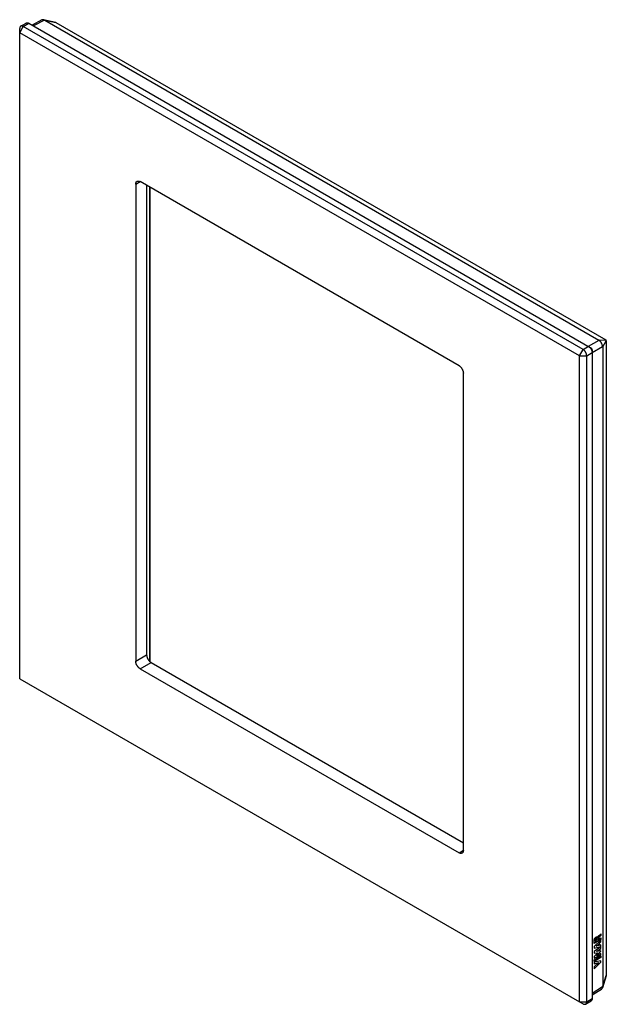
# Model space of a CAD drawing. Units: millimetres. Extents: x 94 to 209, y 13 to 204.
import ezdxf

# ---------------------------------------------------------------- set-up
doc = ezdxf.new("R2010")
doc.units = ezdxf.units.MM
doc.header["$LTSCALE"] = 16.335
doc.layers.get('0').update_dxf_attribs({"linetype": 'CONTINUOUS'})
for name, color, linetype in [('ASSI', 7, 'CONTINUOUS'), ('RACCORDO', 7, 'CONTINUOUS'), ('SMUSSO', 7, 'CONTINUOUS')]:
    doc.layers.add(name, color=color, linetype=linetype)

msp = doc.modelspace()

# ---------------------------------------------------------------- linework, layer by layer
at = {"color": 7, "linetype": 'CONTINUOUS'}
for p, q in [((98.69, 204.32), (96.81, 203.31)), ((101.41, 203.83), (99.01, 204.35)), ((99.27, 204.25), (207.13, 141.97)), ((101.44, 203.82), (208.5, 142)), ((119.8, 79.3), (119.8, 171.7)), ((207.9, 140.65), (207.9, 16.11)), ((208.6, 141.82), (208.6, 18.2)), ((208.6, 18.17), (207.85, 15.83)), ((205.85, 14.44), (207.67, 15.57))]:
    msp.add_line(p, q, dxfattribs=at)
at = {"color": 250, "linetype": 'CONTINUOUS'}
for p, q in [((99.21, 204.28), (97.09, 203.14)), ((99.27, 204.25), (101.44, 203.82)), ((119.71, 79.37), (119.71, 171.75)), ((205.14, 140.76), (207.19, 141.94)), ((207.13, 141.97), (208.5, 142)), ((205.85, 139.53), (207.89, 140.71)), ((207.9, 140.65), (208.6, 141.82)), ((207.56, 25.11), (206.24, 23.84)), ((207.56, 25.2), (206.26, 24.42)), ((206.47, 24.86), (206.83, 25.08)), ((206.83, 25.08), (206.83, 25.26)), ((206.94, 25.66), (206.95, 25.67)), ((207.05, 25.22), (207.56, 25.53)), ((207.05, 25.39), (207.05, 25.22)), ((207.16, 25.97), (207.18, 25.99)), ((207.18, 25.99), (207.3, 26.09)), ((207.31, 25.78), (207.27, 25.75)), ((207.3, 26.09), (207.51, 26.28)), ((207.4, 25.87), (207.31, 25.78)), ((207.56, 26.02), (207.4, 25.87)), ((207.51, 26.28), (207.56, 26.33)), ((207.56, 26.33), (207.56, 26.02)), ((207.56, 25.53), (207.56, 25.2)), ((207.56, 24.77), (207.56, 25.11)), ((206.24, 23.84), (206.24, 23.53)), ((206.24, 23.53), (207.56, 23.83)), ((207.56, 23.78), (206.24, 22.85)), ((206.26, 24.42), (206.25, 24.47)), ((206.61, 23.9), (207.1, 24.34)), ((207.1, 24.03), (206.61, 23.9)), ((206.7, 22.89), (207.56, 23.46)), ((207.56, 23.01), (206.7, 22.89)), ((207.1, 24.34), (207.1, 24.03)), ((207.3, 24.53), (207.56, 24.77)), ((207.3, 24.08), (207.3, 24.53)), ((207.56, 24.15), (207.3, 24.08)), ((207.56, 23.83), (207.56, 24.15)), ((207.56, 23.46), (207.56, 23.78)), ((207.56, 22.97), (207.56, 23.01)), ((206.24, 22.85), (206.24, 22.53)), ((206.24, 22.53), (206.98, 22.64)), ((206.98, 22.64), (206.24, 21.88)), ((206.24, 21.56), (207.56, 22.21)), ((206.24, 21.24), (207.56, 22.03)), ((206.24, 21.88), (206.24, 21.56)), ((207.56, 21.71), (206.24, 20.92)), ((206.24, 20.92), (206.24, 21.24)), ((206.7, 22.07), (207.56, 22.97)), ((207.56, 22.52), (206.7, 22.07)), ((207.56, 22.21), (207.56, 22.52)), ((207.56, 22.03), (207.56, 21.71)), ((207.56, 21.09), (206.24, 20.8)), ((206.24, 19.53), (207.56, 20.81)), ((206.24, 20.8), (206.24, 20.48)), ((206.24, 20.48), (207.15, 20.72)), ((207.15, 20.72), (206.24, 19.88)), ((206.24, 19.88), (206.24, 19.53)), ((207.56, 20.81), (207.56, 21.09)), ((207.9, 16.11), (208.6, 18.2)), ((205.85, 14.77), (207.89, 16.04))]:
    msp.add_line(p, q, dxfattribs=at)
at = {"color": 7, "linetype": 'CONTINUOUS'}
for points in [[(99.01, 204.35), (98.99, 204.35), (98.95, 204.36), (98.91, 204.36), (98.87, 204.36), (98.83, 204.36), (98.8, 204.36), (98.76, 204.35), (98.73, 204.34), (98.7, 204.32), (98.69, 204.32)], [(99.21, 204.28), (99.17, 204.3), (99.12, 204.32), (99.08, 204.33), (99.03, 204.35), (99.01, 204.35)], [(99.27, 204.25), (99.26, 204.26), (99.25, 204.26), (99.24, 204.27), (99.23, 204.27), (99.22, 204.28), (99.21, 204.28)], [(207.19, 141.94), (207.18, 141.94), (207.17, 141.95), (207.16, 141.96), (207.15, 141.96), (207.14, 141.97), (207.13, 141.97)], [(207.89, 140.71), (207.89, 140.76), (207.88, 140.81), (207.87, 140.85), (207.86, 140.9), (207.85, 140.95), (207.83, 141), (207.81, 141.06), (207.79, 141.11), (207.77, 141.16), (207.75, 141.21), (207.73, 141.27), (207.7, 141.32), (207.67, 141.37), (207.64, 141.42), (207.61, 141.47), (207.58, 141.52), (207.55, 141.56), (207.51, 141.61), (207.48, 141.66), (207.44, 141.7), (207.41, 141.74), (207.37, 141.78), (207.33, 141.81), (207.3, 141.85), (207.26, 141.88), (207.22, 141.91), (207.19, 141.94)], [(207.9, 140.65), (207.9, 140.66), (207.9, 140.67), (207.9, 140.68), (207.9, 140.69), (207.9, 140.7), (207.89, 140.71)], [(207.67, 15.57), (207.67, 15.57), (207.7, 15.59), (207.73, 15.61), (207.75, 15.64), (207.77, 15.67), (207.79, 15.7), (207.81, 15.74), (207.83, 15.77), (207.85, 15.81), (207.85, 15.83)], [(207.85, 15.83), (207.86, 15.85), (207.87, 15.9), (207.88, 15.94), (207.89, 15.99), (207.89, 16.04)], [(207.89, 16.04), (207.9, 16.05), (207.9, 16.06), (207.9, 16.07), (207.9, 16.09), (207.9, 16.1), (207.9, 16.11)]]:
    msp.add_lwpolyline(points, dxfattribs=at)
at = {"color": 250, "linetype": 'CONTINUOUS'}
for points in [[(206.25, 24.47), (206.25, 24.51), (206.24, 24.53), (206.24, 24.55), (206.24, 24.57), (206.24, 24.59), (206.24, 24.61), (206.23, 24.63), (206.23, 24.66), (206.23, 24.68), (206.23, 24.71), (206.23, 24.73), (206.23, 24.75), (206.23, 24.78), (206.23, 24.8), (206.23, 24.83), (206.23, 24.85), (206.23, 24.87), (206.23, 24.9), (206.23, 24.92), (206.23, 24.95), (206.23, 24.97), (206.23, 25), (206.24, 25.02), (206.24, 25.05), (206.24, 25.07), (206.25, 25.1), (206.25, 25.13), (206.25, 25.15), (206.26, 25.17), (206.26, 25.19), (206.27, 25.21), (206.27, 25.23)], [(206.27, 25.23), (206.28, 25.24), (206.28, 25.25), (206.28, 25.27), (206.29, 25.28), (206.29, 25.29), (206.3, 25.3), (206.3, 25.32), (206.31, 25.33), (206.32, 25.34), (206.32, 25.36), (206.33, 25.37), (206.34, 25.39), (206.35, 25.4), (206.35, 25.42), (206.36, 25.43), (206.37, 25.45), (206.38, 25.46), (206.39, 25.48), (206.4, 25.49), (206.41, 25.5), (206.42, 25.52), (206.43, 25.53), (206.44, 25.54), (206.46, 25.56), (206.47, 25.57), (206.48, 25.58), (206.49, 25.59), (206.5, 25.6), (206.51, 25.61), (206.52, 25.62), (206.54, 25.63), (206.55, 25.64), (206.56, 25.65), (206.57, 25.66), (206.59, 25.67), (206.6, 25.68), (206.61, 25.68), (206.62, 25.69), (206.63, 25.7), (206.64, 25.7), (206.65, 25.71), (206.66, 25.71), (206.67, 25.72), (206.68, 25.72), (206.69, 25.73), (206.7, 25.73), (206.71, 25.73), (206.73, 25.74), (206.74, 25.74), (206.75, 25.74), (206.76, 25.74), (206.77, 25.74), (206.77, 25.75), (206.78, 25.75), (206.79, 25.75), (206.8, 25.75), (206.81, 25.75), (206.82, 25.74), (206.83, 25.74), (206.84, 25.74), (206.84, 25.74), (206.85, 25.74), (206.86, 25.73), (206.87, 25.73), (206.87, 25.73), (206.88, 25.72), (206.88, 25.72), (206.89, 25.72), (206.9, 25.71), (206.9, 25.71), (206.9, 25.71), (206.91, 25.7), (206.91, 25.7), (206.91, 25.7), (206.92, 25.7), (206.92, 25.69), (206.93, 25.69), (206.93, 25.69), (206.93, 25.68), (206.93, 25.68), (206.94, 25.67), (206.94, 25.67), (206.94, 25.67), (206.94, 25.66)], [(206.63, 25.39), (206.62, 25.39), (206.62, 25.38), (206.61, 25.38), (206.61, 25.38), (206.6, 25.37), (206.6, 25.37), (206.59, 25.37), (206.59, 25.36), (206.58, 25.36), (206.58, 25.35), (206.57, 25.35), (206.57, 25.34), (206.56, 25.34), (206.56, 25.33), (206.55, 25.33), (206.55, 25.32), (206.54, 25.32), (206.54, 25.31), (206.54, 25.31), (206.53, 25.3), (206.53, 25.29), (206.52, 25.29), (206.52, 25.28), (206.52, 25.27), (206.51, 25.27), (206.51, 25.26), (206.5, 25.26), (206.5, 25.25), (206.5, 25.24), (206.49, 25.23), (206.49, 25.23), (206.49, 25.22), (206.49, 25.21), (206.48, 25.21), (206.48, 25.2), (206.48, 25.19), (206.48, 25.19), (206.47, 25.18), (206.47, 25.17), (206.47, 25.16), (206.47, 25.16), (206.47, 25.15), (206.47, 25.14), (206.46, 25.14), (206.46, 25.13), (206.46, 25.12), (206.46, 25.12), (206.46, 25.11)], [(206.46, 25.11), (206.46, 25.1), (206.46, 25.08), (206.46, 25.07), (206.46, 25.06), (206.46, 25.05), (206.46, 25.03), (206.46, 25.02), (206.46, 25.01), (206.46, 25), (206.46, 24.99), (206.46, 24.98), (206.46, 24.97), (206.46, 24.96), (206.46, 24.95), (206.46, 24.94), (206.46, 24.93), (206.46, 24.92), (206.46, 24.91), (206.46, 24.9), (206.46, 24.89), (206.47, 24.88), (206.47, 24.87), (206.47, 24.86)], [(206.83, 25.26), (206.83, 25.27), (206.83, 25.28), (206.83, 25.29), (206.83, 25.3), (206.83, 25.31), (206.83, 25.31), (206.83, 25.32), (206.82, 25.33), (206.82, 25.34), (206.82, 25.34), (206.82, 25.35), (206.82, 25.36), (206.82, 25.36), (206.81, 25.37), (206.81, 25.37), (206.81, 25.38), (206.81, 25.38), (206.81, 25.39), (206.8, 25.39), (206.8, 25.39), (206.8, 25.4), (206.8, 25.4), (206.79, 25.4), (206.79, 25.41), (206.79, 25.41), (206.78, 25.41), (206.78, 25.42), (206.77, 25.42), (206.77, 25.42), (206.77, 25.42), (206.76, 25.42), (206.76, 25.42), (206.75, 25.43), (206.75, 25.43), (206.74, 25.43), (206.74, 25.43), (206.73, 25.43), (206.73, 25.43), (206.72, 25.43), (206.72, 25.43), (206.71, 25.42), (206.7, 25.42), (206.7, 25.42), (206.69, 25.42), (206.69, 25.42), (206.68, 25.42), (206.67, 25.41), (206.67, 25.41), (206.66, 25.41), (206.66, 25.41), (206.65, 25.4), (206.64, 25.4), (206.64, 25.4), (206.63, 25.39), (206.63, 25.39)], [(206.95, 25.67), (206.95, 25.67), (206.95, 25.68), (206.95, 25.69), (206.96, 25.69), (206.96, 25.7), (206.96, 25.71), (206.96, 25.71), (206.97, 25.72), (206.97, 25.73), (206.97, 25.73), (206.98, 25.74), (206.98, 25.75), (206.98, 25.75), (206.99, 25.76), (206.99, 25.77), (207, 25.78), (207, 25.78), (207.01, 25.79), (207.01, 25.8), (207.02, 25.81), (207.02, 25.81), (207.03, 25.82), (207.03, 25.83), (207.04, 25.83), (207.04, 25.84), (207.05, 25.85), (207.06, 25.86), (207.06, 25.87), (207.07, 25.88), (207.08, 25.88), (207.09, 25.89), (207.1, 25.9), (207.1, 25.91), (207.11, 25.92), (207.12, 25.93), (207.13, 25.94), (207.14, 25.95), (207.15, 25.96), (207.16, 25.97)], [(207.16, 25.64), (207.16, 25.64), (207.15, 25.63), (207.15, 25.63), (207.15, 25.62), (207.14, 25.62), (207.14, 25.61), (207.13, 25.61), (207.13, 25.6), (207.12, 25.59), (207.12, 25.59), (207.11, 25.58), (207.11, 25.58), (207.11, 25.57), (207.1, 25.56), (207.1, 25.56), (207.1, 25.55), (207.09, 25.55), (207.09, 25.54), (207.09, 25.54), (207.08, 25.53), (207.08, 25.53), (207.08, 25.52), (207.08, 25.52), (207.07, 25.51), (207.07, 25.51), (207.07, 25.5), (207.07, 25.5), (207.07, 25.49), (207.06, 25.49), (207.06, 25.48), (207.06, 25.47), (207.06, 25.47), (207.06, 25.46), (207.06, 25.46), (207.05, 25.45), (207.05, 25.45), (207.05, 25.44), (207.05, 25.44), (207.05, 25.43), (207.05, 25.43), (207.05, 25.42), (207.05, 25.42), (207.05, 25.41), (207.05, 25.41), (207.05, 25.4), (207.05, 25.4), (207.05, 25.39)], [(207.27, 25.75), (207.25, 25.73), (207.23, 25.71), (207.21, 25.69), (207.2, 25.68), (207.18, 25.66), (207.16, 25.64)]]:
    msp.add_lwpolyline(points, dxfattribs=at)
at = {"color": 7, "linetype": 'CONTINUOUS'}
for centre, major_axis, ratio, start_param, end_param in [((101.45, 203.69), (-0.079, 0.137), 0.55593, -0.766561, -0.468192), ((208.5, 141.88), (-0.076, 0.132), 0.599557, -2.337364, -0.804333), ((208.5, 18.27), (-0.079, 0.137), 0.55593, -2.673406, -2.375122)]:
    msp.add_ellipse(centre, major_axis=major_axis, ratio=ratio, start_param=start_param, end_param=end_param, dxfattribs=at)
at = {"layer": 'ASSI', "color": 7, "linetype": 'CONTINUOUS'}
for p, q in [((98.69, 204.32), (96.81, 203.31)), ((101.41, 203.83), (99.01, 204.35)), ((99.27, 204.25), (207.13, 141.97)), ((101.44, 203.82), (208.5, 142)), ((119.8, 79.3), (119.8, 171.7)), ((207.9, 140.65), (207.9, 16.11)), ((208.6, 141.82), (208.6, 18.2)), ((208.6, 18.17), (207.85, 15.83)), ((205.85, 14.44), (207.67, 15.57))]:
    msp.add_line(p, q, dxfattribs=at)
at = {"layer": 'ASSI', "color": 250, "linetype": 'CONTINUOUS'}
for p, q in [((99.21, 204.28), (97.09, 203.14)), ((99.27, 204.25), (101.44, 203.82)), ((119.71, 79.37), (119.71, 171.75)), ((205.14, 140.76), (207.19, 141.94)), ((207.13, 141.97), (208.5, 142)), ((205.85, 139.53), (207.89, 140.71)), ((207.9, 140.65), (208.6, 141.82)), ((207.9, 16.11), (208.6, 18.2)), ((205.85, 14.77), (207.89, 16.04))]:
    msp.add_line(p, q, dxfattribs=at)
at = {"layer": 'ASSI', "color": 7, "linetype": 'CONTINUOUS'}
for points in [[(99.01, 204.35), (98.99, 204.35), (98.95, 204.36), (98.91, 204.36), (98.87, 204.36), (98.83, 204.36), (98.8, 204.36), (98.76, 204.35), (98.73, 204.34), (98.7, 204.32), (98.69, 204.32)], [(99.21, 204.28), (99.17, 204.3), (99.12, 204.32), (99.08, 204.33), (99.03, 204.35), (99.01, 204.35)], [(99.27, 204.25), (99.26, 204.26), (99.25, 204.26), (99.24, 204.27), (99.23, 204.27), (99.22, 204.28), (99.21, 204.28)], [(207.19, 141.94), (207.18, 141.94), (207.17, 141.95), (207.16, 141.96), (207.15, 141.96), (207.14, 141.97), (207.13, 141.97)], [(207.89, 140.71), (207.89, 140.76), (207.88, 140.81), (207.87, 140.85), (207.86, 140.9), (207.85, 140.95), (207.83, 141), (207.81, 141.06), (207.79, 141.11), (207.77, 141.16), (207.75, 141.21), (207.73, 141.27), (207.7, 141.32), (207.67, 141.37), (207.64, 141.42), (207.61, 141.47), (207.58, 141.52), (207.55, 141.56), (207.51, 141.61), (207.48, 141.66), (207.44, 141.7), (207.41, 141.74), (207.37, 141.78), (207.33, 141.81), (207.3, 141.85), (207.26, 141.88), (207.22, 141.91), (207.19, 141.94)], [(207.9, 140.65), (207.9, 140.66), (207.9, 140.67), (207.9, 140.68), (207.9, 140.69), (207.9, 140.7), (207.89, 140.71)], [(207.67, 15.57), (207.67, 15.57), (207.7, 15.59), (207.73, 15.61), (207.75, 15.64), (207.77, 15.67), (207.79, 15.7), (207.81, 15.74), (207.83, 15.77), (207.85, 15.81), (207.85, 15.83)], [(207.85, 15.83), (207.86, 15.85), (207.87, 15.9), (207.88, 15.94), (207.89, 15.99), (207.89, 16.04)], [(207.89, 16.04), (207.9, 16.05), (207.9, 16.06), (207.9, 16.07), (207.9, 16.09), (207.9, 16.1), (207.9, 16.11)]]:
    msp.add_lwpolyline(points, dxfattribs=at)
for centre, major_axis, ratio, start_param, end_param in [((101.45, 203.69), (-0.079, 0.137), 0.55593, -0.766561, -0.468192), ((208.5, 141.88), (-0.076, 0.132), 0.599557, -2.337364, -0.804333), ((208.5, 18.27), (-0.079, 0.137), 0.55593, -2.673406, -2.375122)]:
    msp.add_ellipse(centre, major_axis=major_axis, ratio=ratio, start_param=start_param, end_param=end_param, dxfattribs=at)
at = {"layer": 'RACCORDO', "color": 7, "linetype": 'CONTINUOUS'}
for p, q in [((94.61, 203.11), (95.67, 203.72)), ((179.93, 136.98), (117.85, 172.83)), ((117, 172.34), (117, 79.42)), ((119.12, 172.09), (119.12, 80.65)), ((180.78, 42.6), (180.78, 135.51)), ((119.97, 79.18), (180.78, 44.07)), ((117.85, 77.95), (179.93, 42.11)), ((204.58, 12.64), (205.64, 13.26))]:
    msp.add_line(p, q, dxfattribs=at)
at = {"layer": 'RACCORDO', "color": 250, "linetype": 'CONTINUOUS'}
for p, q in [((117, 172.34), (117.85, 172.83)), ((117, 79.42), (119.12, 80.65)), ((117.85, 77.95), (119.97, 79.18)), ((179.93, 42.11), (180.78, 42.6))]:
    msp.add_line(p, q, dxfattribs=at)
at = {"layer": 'RACCORDO', "color": 7, "linetype": 'CONTINUOUS'}
for points in [[(117, 172.34), (117, 172.39), (117, 172.45), (117.01, 172.5), (117.02, 172.55), (117.03, 172.6), (117.05, 172.64), (117.07, 172.69), (117.09, 172.73), (117.11, 172.76), (117.14, 172.8), (117.17, 172.83), (117.2, 172.85), (117.23, 172.88), (117.25, 172.89)], [(117.25, 172.89), (117.27, 172.9), (117.3, 172.91), (117.34, 172.93), (117.38, 172.94), (117.42, 172.94), (117.47, 172.94), (117.51, 172.94), (117.56, 172.94), (117.6, 172.93), (117.65, 172.91), (117.7, 172.9), (117.75, 172.88), (117.8, 172.85), (117.85, 172.83)], [(179.93, 136.98), (179.98, 136.95), (180.03, 136.92), (180.08, 136.88), (180.13, 136.84), (180.17, 136.8), (180.22, 136.75), (180.27, 136.71), (180.31, 136.66), (180.36, 136.61), (180.4, 136.55), (180.44, 136.49), (180.48, 136.44), (180.51, 136.38), (180.55, 136.32), (180.58, 136.26), (180.61, 136.19), (180.64, 136.13), (180.67, 136.07), (180.69, 136), (180.71, 135.94), (180.73, 135.88), (180.74, 135.81), (180.76, 135.75), (180.77, 135.69), (180.77, 135.63), (180.78, 135.57), (180.78, 135.51)], [(119.12, 80.65), (119.12, 80.59), (119.13, 80.53), (119.13, 80.47), (119.14, 80.41), (119.16, 80.35), (119.17, 80.28), (119.19, 80.22), (119.21, 80.16), (119.23, 80.09), (119.26, 80.03), (119.29, 79.97), (119.32, 79.9), (119.35, 79.84), (119.39, 79.78), (119.42, 79.72), (119.46, 79.67), (119.5, 79.61), (119.54, 79.56), (119.59, 79.5), (119.63, 79.45), (119.68, 79.41), (119.73, 79.36), (119.77, 79.32), (119.82, 79.28), (119.87, 79.24), (119.92, 79.21), (119.97, 79.18)], [(117.85, 77.95), (117.8, 77.98), (117.75, 78.02), (117.7, 78.05), (117.65, 78.09), (117.6, 78.14), (117.56, 78.18), (117.51, 78.23), (117.47, 78.28), (117.42, 78.33), (117.38, 78.38), (117.34, 78.44), (117.3, 78.5), (117.27, 78.56), (117.23, 78.62), (117.2, 78.68), (117.17, 78.74), (117.14, 78.8), (117.11, 78.87), (117.09, 78.93), (117.07, 79), (117.05, 79.06), (117.03, 79.12), (117.02, 79.18), (117.01, 79.25), (117, 79.31), (117, 79.37), (117, 79.42)], [(180.78, 42.6), (180.78, 42.54), (180.77, 42.49), (180.77, 42.43), (180.76, 42.38), (180.74, 42.34), (180.73, 42.29), (180.71, 42.25), (180.69, 42.21), (180.67, 42.17), (180.64, 42.14), (180.61, 42.11), (180.58, 42.08), (180.55, 42.06), (180.53, 42.05)], [(180.53, 42.05), (180.51, 42.04), (180.48, 42.02), (180.44, 42.01), (180.4, 42), (180.36, 41.99), (180.31, 41.99), (180.27, 41.99), (180.22, 42), (180.17, 42.01), (180.13, 42.02), (180.08, 42.04), (180.03, 42.06), (179.98, 42.08), (179.93, 42.11)]]:
    msp.add_lwpolyline(points, dxfattribs=at)
at = {"layer": 'SMUSSO', "color": 250, "linetype": 'CONTINUOUS'}
for p, q in [((95.11, 203.06), (96.17, 203.67)), ((94.41, 201.83), (95.11, 203.06)), ((203.37, 138.92), (204.08, 140.14)), ((204.08, 140.14), (205.14, 140.76)), ((203.37, 138.92), (204.79, 138.92)), ((204.79, 138.92), (205.85, 139.53)), ((204.79, 13.1), (205.85, 13.71)), ((203.37, 13.1), (204.79, 13.1))]:
    msp.add_line(p, q, dxfattribs=at)
at = {"layer": 'SMUSSO', "color": 7, "linetype": 'CONTINUOUS'}
for p, q in [((96.17, 203.67), (205.49, 140.55)), ((94.41, 76.02), (94.41, 202.65)), ((203.37, 138.92), (94.41, 201.83)), ((204.08, 140.14), (95.11, 203.06)), ((203.37, 13.1), (203.37, 138.92)), ((204.79, 13.1), (204.79, 138.92)), ((205.85, 139.94), (205.85, 13.71)), ((94.41, 76.02), (203.37, 13.1)), ((203.37, 13.1), (204.08, 12.69))]:
    msp.add_line(p, q, dxfattribs=at)
for points in [[(95.67, 203.72), (95.69, 203.73), (95.72, 203.74), (95.75, 203.75), (95.79, 203.76), (95.82, 203.77), (95.86, 203.77), (95.89, 203.77), (95.93, 203.76), (95.97, 203.75), (96.01, 203.74), (96.05, 203.73), (96.09, 203.71), (96.13, 203.69), (96.17, 203.67)], [(94.61, 203.11), (94.6, 203.1), (94.57, 203.08), (94.55, 203.06), (94.52, 203.03), (94.5, 203), (94.48, 202.97), (94.46, 202.94), (94.45, 202.91), (94.44, 202.87), (94.43, 202.83), (94.42, 202.79), (94.41, 202.74), (94.41, 202.7), (94.41, 202.65)], [(95.11, 203.06), (95.07, 203.08), (95.03, 203.1), (94.99, 203.12), (94.95, 203.13), (94.91, 203.14), (94.87, 203.15), (94.83, 203.15), (94.8, 203.16), (94.76, 203.15), (94.73, 203.15), (94.69, 203.14), (94.66, 203.13), (94.63, 203.12), (94.61, 203.11)], [(204.79, 138.92), (204.79, 138.97), (204.78, 139.02), (204.78, 139.07), (204.77, 139.12), (204.76, 139.17), (204.74, 139.22), (204.73, 139.28), (204.71, 139.33), (204.69, 139.38), (204.67, 139.44), (204.65, 139.49), (204.62, 139.54), (204.59, 139.59), (204.56, 139.64), (204.53, 139.69), (204.5, 139.74), (204.47, 139.79), (204.43, 139.83), (204.4, 139.87), (204.36, 139.92), (204.32, 139.96), (204.28, 139.99), (204.24, 140.03), (204.2, 140.06), (204.16, 140.09), (204.12, 140.12), (204.08, 140.14)], [(205.14, 140.76), (205.18, 140.73), (205.22, 140.7), (205.26, 140.67), (205.3, 140.64), (205.34, 140.61), (205.38, 140.57), (205.42, 140.53), (205.46, 140.49), (205.49, 140.44), (205.53, 140.4), (205.56, 140.35), (205.59, 140.3), (205.63, 140.25), (205.65, 140.2), (205.68, 140.15), (205.71, 140.1), (205.73, 140.05), (205.75, 139.99), (205.77, 139.94), (205.79, 139.89), (205.8, 139.84), (205.82, 139.78), (205.83, 139.73), (205.84, 139.68), (205.84, 139.63), (205.85, 139.58), (205.85, 139.53)], [(205.49, 140.55), (205.52, 140.54), (205.55, 140.52), (205.57, 140.5), (205.6, 140.47), (205.62, 140.45), (205.65, 140.42), (205.67, 140.4), (205.69, 140.37), (205.71, 140.34), (205.73, 140.3), (205.75, 140.27), (205.77, 140.24), (205.79, 140.21), (205.8, 140.17), (205.81, 140.14), (205.82, 140.1), (205.83, 140.07), (205.84, 140.04), (205.84, 140), (205.85, 139.97), (205.85, 139.94)], [(205.85, 13.71), (205.85, 13.67), (205.84, 13.62), (205.84, 13.58), (205.83, 13.54), (205.82, 13.5), (205.8, 13.46), (205.79, 13.42), (205.77, 13.39), (205.75, 13.36), (205.73, 13.33), (205.71, 13.31), (205.68, 13.28), (205.65, 13.26), (205.64, 13.26)], [(204.08, 12.69), (204.12, 12.67), (204.16, 12.65), (204.2, 12.63), (204.24, 12.62), (204.28, 12.61), (204.32, 12.6), (204.36, 12.6), (204.4, 12.6), (204.43, 12.6), (204.47, 12.6), (204.5, 12.61), (204.53, 12.62), (204.56, 12.64), (204.58, 12.64)], [(204.58, 12.64), (204.59, 12.65), (204.62, 12.67), (204.65, 12.69), (204.67, 12.72), (204.69, 12.75), (204.71, 12.78), (204.73, 12.81), (204.74, 12.85), (204.76, 12.88), (204.77, 12.92), (204.78, 12.97), (204.78, 13.01), (204.79, 13.05), (204.79, 13.1)]]:
    msp.add_lwpolyline(points, dxfattribs=at)

doc.saveas('drawing.dxf')
